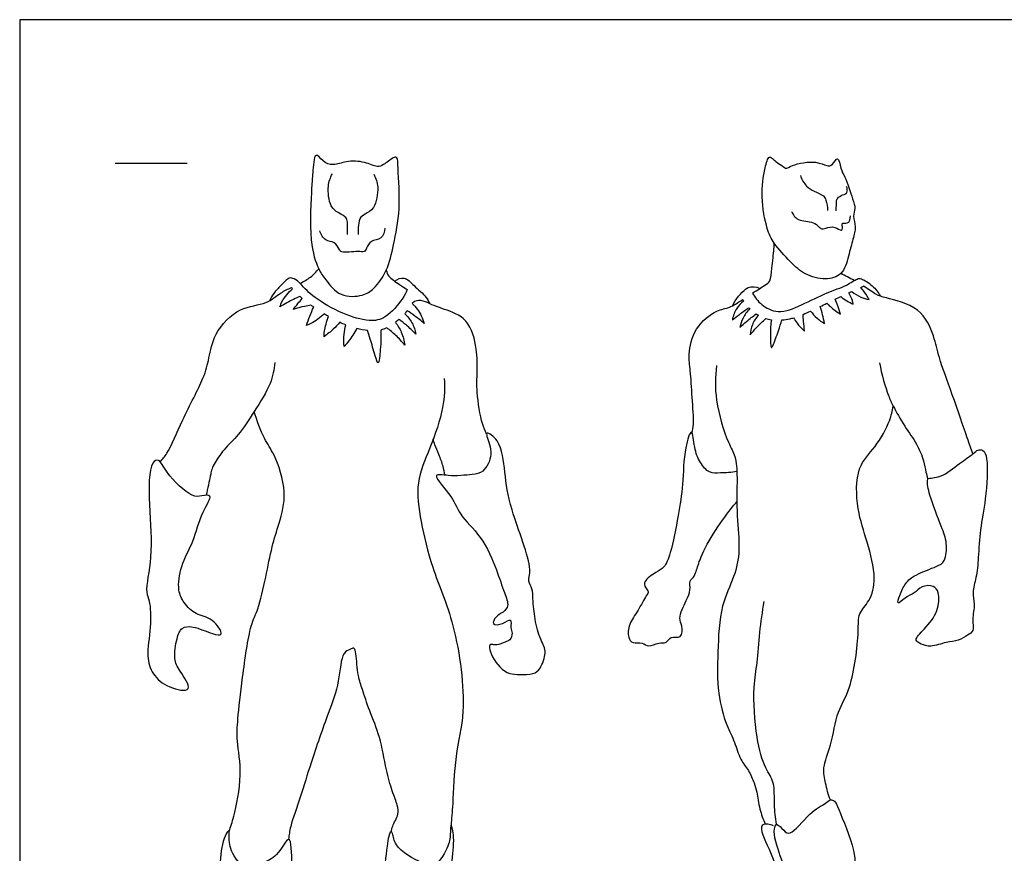
# Model space of a CAD drawing. Units: metres. Extents: x 0 to 5.23, y -0.65 to 2.34.
# Drawn here: x 0 to 2.09, y 0.56 to 2.34 of the extents above; entities that cross this region are included whole.
import ezdxf

# ---------------------------------------------------------------- set-up
doc = ezdxf.new("R2010")
doc.units = ezdxf.units.M
doc.header["$MEASUREMENT"] = 0
for name, color, linetype, true_color in [('AG-DETAILS', 7, 'Continuous', 0x66ffff), ('AG-GUIDES', 7, 'Continuous', 0xcccccc), ('AG-POP-CULTURE', 7, 'Continuous', 0x66ccff), ('X-VPRT', 6, 'Continuous', 0xff00ff)]:
    doc.layers.add(name, color=color, linetype=linetype, true_color=true_color)

msp = doc.modelspace()

# ---------------------------------------------------------------- linework, layer by layer
at = {"layer": 'AG-DETAILS'}
for points, knots in [([(0.6968, 1.8801), (0.6971, 1.8863), (0.6965, 1.8983), (0.6966, 1.9126), (0.6895, 1.92), (0.6761, 1.9265), (0.6582, 1.9394), (0.6531, 1.9841), (0.6603, 2.0008), (0.6645, 2.009)], [0, 0, 0, 0, 0.247945, 0.458765, 0.631994, 0.849623, 1.111538, 1.482861, 1.783475, 1.783475, 1.783475, 1.783475]), ([(0.7526, 2.0081), (0.757, 1.9995), (0.7642, 1.9819), (0.7562, 1.9348), (0.7346, 1.9243), (0.7211, 1.915), (0.7193, 1.8945), (0.719, 1.885), (0.7193, 1.8801)], [0, 0, 0, 0, 0.307688, 0.687077, 0.957369, 1.179405, 1.429865, 1.650114, 1.650114, 1.650114, 1.650114]), ([(1.6593, 2.0057), (1.6618, 1.9974), (1.6714, 1.9816), (1.6875, 1.9724), (1.7094, 1.9633), (1.7141, 1.9534), (1.7174, 1.9386), (1.7165, 1.9314)], [0, 0, 0, 0, 0.292092, 0.544366, 0.813453, 1.00022, 1.26814, 1.26814, 1.26814, 1.26814]), ([(1.7355, 1.9307), (1.7355, 1.9352), (1.7359, 1.9441), (1.7354, 1.9524), (1.7394, 1.9602), (1.7519, 1.9655), (1.7599, 1.9681), (1.7592, 1.9784), (1.7574, 1.9822)], [0, 0, 0, 0, 0.210887, 0.374314, 0.5366, 0.745153, 0.901163, 1.105056, 1.105056, 1.105056, 1.105056]), ([(1.64, 1.929), (1.6437, 1.9224), (1.6525, 1.9077), (1.6869, 1.9085), (1.6982, 1.8971), (1.7035, 1.891), (1.7137, 1.8942), (1.7321, 1.8988), (1.7462, 1.8867), (1.7497, 1.8938), (1.7459, 1.9049), (1.7557, 1.9042), (1.7649, 1.9045), (1.7659, 1.9197)], [0, 0, 0, 0, 0.308288, 0.673787, 0.925033, 1.092576, 1.292327, 1.576261, 1.826338, 1.969238, 2.165981, 2.343971, 2.558477, 2.558477, 2.558477, 2.558477]), ([(0.7759, 1.8934), (0.7753, 1.886), (0.7711, 1.8685), (0.7451, 1.8693), (0.7376, 1.8517), (0.7324, 1.8414), (0.719, 1.846), (0.683, 1.8397), (0.6793, 1.849), (0.6697, 1.8659), (0.6488, 1.8651), (0.6401, 1.8803), (0.6377, 1.8876)], [0, 0, 0, 0, 0.26896, 0.534888, 0.774505, 0.949443, 1.15607, 1.491771, 1.655618, 1.893485, 2.140355, 2.415718, 2.415718, 2.415718, 2.415718])]:
    msp.add_open_spline(points, degree=3, knots=knots, dxfattribs=at)
at = {"layer": 'AG-GUIDES'}
msp.add_line((0.2032, 2.032), (0.3556, 2.032), dxfattribs=at)
at = {"layer": 'AG-POP-CULTURE'}
for points, knots in [([(0.7791, 1.804), (0.7722, 1.7891), (0.7543, 1.7645), (0.7295, 1.7488), (0.6799, 1.7457), (0.6503, 1.784), (0.6331, 1.8077), (0.6141, 1.8677), (0.6203, 1.9816), (0.6226, 2.0057), (0.6259, 2.0607), (0.6443, 2.0336), (0.6672, 2.0255), (0.6942, 2.0374), (0.7326, 2.0358), (0.7594, 2.0225), (0.7736, 2.0275), (0.7923, 2.0435), (0.804, 2.0463), (0.8037, 2.0149), (0.8106, 1.9332), (0.7946, 1.8598), (0.7866, 1.8206), (0.7791, 1.804)], [0, 0, 0, 0, 0.389441, 0.696633, 1.079452, 1.462634, 1.767445, 2.223787, 2.827656, 3.152049, 3.502143, 3.747116, 4.027253, 4.331948, 4.688317, 4.992105, 5.206897, 5.492391, 5.648884, 5.92889, 6.457982, 6.962972, 7.393549, 7.393549, 7.393549, 7.393549]), ([(1.6279, 2.021), (1.6159, 2.0289), (1.6028, 2.0379), (1.5917, 2.05), (1.5822, 2.0167), (1.5742, 1.9609), (1.587, 1.8922), (1.6015, 1.8613), (1.6381, 1.8213), (1.6679, 1.7938), (1.7116, 1.7826), (1.7501, 1.7923), (1.7618, 1.8345), (1.7704, 1.8697), (1.7786, 1.8961), (1.7699, 1.9186), (1.7771, 1.9364), (1.7701, 1.956), (1.7546, 2.0041), (1.7447, 2.0171), (1.7402, 2.0506), (1.7278, 2.0269), (1.7144, 2.0247), (1.692, 2.0385), (1.6426, 2.0295), (1.6312, 2.0209), (1.6279, 2.021)], [0, 0, 0, 0, 0.281129, 0.470273, 0.761527, 1.221645, 1.704488, 2.048687, 2.471488, 2.848292, 3.232697, 3.577501, 3.949299, 4.308527, 4.610639, 4.888286, 5.128696, 5.397049, 5.806698, 6.071767, 6.341569, 6.574488, 6.778461, 7.070984, 7.484035, 7.713703, 7.713703, 7.713703, 7.713703]), ([(1.5576, 1.7556), (1.5676, 1.762), (1.5854, 1.7732), (1.5962, 1.7807), (1.5981, 1.8088), (1.6036, 1.8489), (1.6036, 1.8575), (1.6038, 1.8617)], [3.121054, 3.121054, 3.121054, 3.121054, 3.378481, 3.593437, 3.891209, 4.25716, 4.460368, 4.460368, 4.460368, 4.460368]), ([(0.596, 1.7761), (0.604, 1.7803), (0.6205, 1.7903), (0.6303, 1.8009), (0.6355, 1.8074)], [3.858979, 3.858979, 3.858979, 3.858979, 4.1102738, 4.3962496, 4.3962496, 4.3962496, 4.3962496]), ([(0.7791, 1.804), (0.7803, 1.7996), (0.7829, 1.7898), (0.8046, 1.776), (0.8181, 1.7667), (0.8235, 1.7629)], [-3.9559125, -3.9559125, -3.9559125, -3.9559125, -3.7440354, -3.4367236, -3.2412797, -3.2412797, -3.2412797, -3.2412797]), ([(0.596, 1.7761), (0.5928, 1.7802), (0.5841, 1.7862), (0.5711, 1.7901), (0.5552, 1.7708), (0.5391, 1.756), (0.5336, 1.745), (0.5313, 1.7396)], [-0.927264, -0.927264, -0.927264, -0.927264, -0.701182, -0.508072, -0.233296, 0.040774, 0.281306, 0.281306, 0.281306, 0.281306]), ([(0.7966, 1.7812), (0.8025, 1.7852), (0.8191, 1.7927), (0.8374, 1.7704), (0.865, 1.7486), (0.8692, 1.738), (0.8714, 1.733)], [-1.131198, -1.131198, -1.131198, -1.131198, -0.865862, -0.570856, -0.231008, 0, 0, 0, 0]), ([(1.5576, 1.7556), (1.5624, 1.7463), (1.5756, 1.7293), (1.6131, 1.7096), (1.6628, 1.7304), (1.7147, 1.7567), (1.7558, 1.7701), (1.7792, 1.7866), (1.7895, 1.7872), (1.8142, 1.7714), (1.8248, 1.7571), (1.8293, 1.7489)], [0, 0, 0, 0, 0.320828, 0.673208, 1.084163, 1.527823, 1.909345, 2.202237, 2.374842, 2.674271, 2.977976, 2.977976, 2.977976, 2.977976]), ([(0.2986, 1.3972), (0.3037, 1.4029), (0.3162, 1.4149), (0.3453, 1.4888), (0.3917, 1.5722), (0.4025, 1.6172), (0.4119, 1.6709), (0.465, 1.7281), (0.5245, 1.73), (0.5517, 1.7557), (0.5702, 1.7641), (0.578, 1.7675)], [0, 0, 0, 0, 0.275513, 0.782835, 1.351279, 1.736915, 2.151973, 2.642573, 3.073056, 3.427602, 3.672096, 3.672096, 3.672096, 3.672096]), ([(0.5531, 1.7262), (0.5545, 1.7305), (0.5573, 1.7393), (0.5712, 1.7579), (0.5801, 1.765)], [11.1065896, 11.1065896, 11.1065896, 11.1065896, 11.3185465, 11.6530373, 11.6530373, 11.6530373, 11.6530373]), ([(0.8235, 1.7629), (0.8206, 1.7559), (0.8146, 1.7421), (0.7787, 1.7007), (0.7416, 1.6939), (0.685, 1.711), (0.6268, 1.7444), (0.6057, 1.7653), (0.596, 1.7761)], [-3.24128, -3.24128, -3.24128, -3.24128, -2.967258, -2.555987, -2.21315, -1.776509, -1.305826, -0.927264, -0.927264, -0.927264, -0.927264]), ([(1.5156, 1.7289), (1.5202, 1.7421), (1.5428, 1.7663), (1.5525, 1.7687), (1.5634, 1.7702), (1.5735, 1.7657)], [0, 0, 0, 0, 0.496732, 0.770583, 1.064054, 1.064054, 1.064054, 1.064054]), ([(1.7683, 1.759), (1.7742, 1.7542), (1.7875, 1.7463), (1.7992, 1.743), (1.8051, 1.7419)], [9.2262721, 9.2262721, 9.2262721, 9.2262721, 9.5006188, 9.7439019, 9.7439019, 9.7439019, 9.7439019]), ([(1.8051, 1.7419), (1.8034, 1.7452), (1.7997, 1.7517), (1.7918, 1.7626), (1.7874, 1.7676)], [9.7439019, 9.7439019, 9.7439019, 9.7439019, 9.9355434, 10.1922719, 10.1922719, 10.1922719, 10.1922719]), ([(2.026, 1.414), (2.0219, 1.4252), (2.0132, 1.4482), (1.9824, 1.5409), (1.9533, 1.6171), (1.944, 1.6643), (1.9167, 1.7278), (1.842, 1.745), (1.8203, 1.7512), (1.8035, 1.7638), (1.7936, 1.7704)], [0, 0, 0, 0, 0.342983, 0.907782, 1.431545, 1.827096, 2.286501, 2.769189, 3.047676, 3.350805, 3.350805, 3.350805, 3.350805]), ([(0.5954, 1.7487), (0.5908, 1.7466), (0.5817, 1.7425), (0.5624, 1.732), (0.5531, 1.7262)], [10.555066, 10.555066, 10.555066, 10.555066, 10.7778955, 11.1065896, 11.1065896, 11.1065896, 11.1065896]), ([(0.5812, 1.7209), (0.5845, 1.7251), (0.5913, 1.7332), (0.5974, 1.7406), (0.6005, 1.7443)], [10.0439259, 10.0439259, 10.0439259, 10.0439259, 10.2724174, 10.490122, 10.490122, 10.490122, 10.490122]), ([(0.8714, 1.733), (0.8658, 1.7365), (0.8538, 1.7405), (0.8408, 1.7404), (0.834, 1.7338)], [0, 0, 0, 0, 0.3306525, 0.6190097, 0.6190097, 0.6190097, 0.6190097]), ([(1.4287, 1.4583), (1.4301, 1.4646), (1.4335, 1.4778), (1.4291, 1.5349), (1.4259, 1.59), (1.4201, 1.6257), (1.4324, 1.6825), (1.4795, 1.7207), (1.5088, 1.7233), (1.5257, 1.7348), (1.5364, 1.7419)], [0, 0, 0, 0, 0.250709, 0.6809, 1.112624, 1.454617, 1.881803, 2.315134, 2.619529, 2.932561, 2.932561, 2.932561, 2.932561]), ([(1.5383, 1.7387), (1.5327, 1.7342), (1.5226, 1.7235), (1.5162, 1.7074), (1.5146, 1.699)], [0.0484169, 0.0484169, 0.0484169, 0.0484169, 0.3141684, 0.6028285, 0.6028285, 0.6028285, 0.6028285]), ([(1.7448, 1.7108), (1.7428, 1.7167), (1.7386, 1.7283), (1.7352, 1.7379), (1.7334, 1.7426)], [7.7492619, 7.7492619, 7.7492619, 7.7492619, 7.9961426, 8.2196462, 8.2196462, 8.2196462, 8.2196462]), ([(1.7449, 1.7482), (1.7491, 1.7447), (1.7579, 1.7385), (1.7669, 1.7341), (1.7715, 1.7322)], [8.3134367, 8.3134367, 8.3134367, 8.3134367, 8.543235, 8.7652953, 8.7652953, 8.7652953, 8.7652953]), ([(1.7715, 1.7322), (1.7711, 1.7348), (1.77, 1.7399), (1.7653, 1.7511), (1.7621, 1.7562)], [8.7652953, 8.7652953, 8.7652953, 8.7652953, 8.9257704, 9.1692086, 9.1692086, 9.1692086, 9.1692086]), ([(0.6191, 1.73), (0.6145, 1.7292), (0.6053, 1.7276), (0.5891, 1.7235), (0.5812, 1.7209)], [9.5424074, 9.5424074, 9.5424074, 9.5424074, 9.7575451, 10.0439259, 10.0439259, 10.0439259, 10.0439259]), ([(0.6094, 1.6869), (0.6116, 1.6935), (0.6164, 1.7065), (0.6219, 1.7196), (0.6248, 1.726)], [8.9654577, 8.9654577, 8.9654577, 8.9654577, 9.2272288, 9.4913197, 9.4913197, 9.4913197, 9.4913197]), ([(0.8596, 1.6912), (0.8532, 1.6967), (0.84, 1.7071), (0.8289, 1.7146), (0.8233, 1.7181)], [1.1858192, 1.1858192, 1.1858192, 1.1858192, 1.4734513, 1.729718, 1.729718, 1.729718, 1.729718]), ([(0.834, 1.7338), (0.8382, 1.7298), (0.8465, 1.7215), (0.8567, 1.7017), (0.8596, 1.6912)], [0.6190097, 0.6190097, 0.6190097, 0.6190097, 0.8580794, 1.1858192, 1.1858192, 1.1858192, 1.1858192]), ([(0.9924, 1.456), (0.9889, 1.4632), (0.9815, 1.4774), (0.9703, 1.5461), (0.9726, 1.5872), (0.9727, 1.6367), (0.9562, 1.7025), (0.9027, 1.7212), (0.8812, 1.7282), (0.8654, 1.7361)], [0, 0, 0, 0, 0.286935, 0.765682, 1.149962, 1.559394, 2.024936, 2.444466, 2.788809, 2.788809, 2.788809, 2.788809]), ([(1.5146, 1.699), (1.5196, 1.7028), (1.5295, 1.7102), (1.5427, 1.7198), (1.5494, 1.7245)], [0.6028285, 0.6028285, 0.6028285, 0.6028285, 0.8500203, 1.1333132, 1.1333132, 1.1333132, 1.1333132]), ([(1.5515, 1.7225), (1.5458, 1.7165), (1.5363, 1.7029), (1.5318, 1.6894), (1.5304, 1.6826)], [1.1634208, 1.1634208, 1.1634208, 1.1634208, 1.4475175, 1.710073, 1.710073, 1.710073, 1.710073]), ([(1.681, 1.7173), (1.685, 1.7119), (1.6941, 1.7018), (1.7047, 1.6942), (1.7103, 1.691)], [6.1531346, 6.1531346, 6.1531346, 6.1531346, 6.4107897, 6.6630092, 6.6630092, 6.6630092, 6.6630092]), ([(1.7103, 1.691), (1.7093, 1.6972), (1.7068, 1.7095), (1.7033, 1.7213), (1.7013, 1.7271)], [6.6630092, 6.6630092, 6.6630092, 6.6630092, 6.9114424, 7.1572169, 7.1572169, 7.1572169, 7.1572169]), ([(1.7156, 1.734), (1.7179, 1.7315), (1.7226, 1.7264), (1.737, 1.7153), (1.7448, 1.7108)], [7.2673996, 7.2673996, 7.2673996, 7.2673996, 7.4509581, 7.7492619, 7.7492619, 7.7492619, 7.7492619]), ([(0.647, 1.7116), (0.6394, 1.7034), (0.6207, 1.6906), (0.6131, 1.6882), (0.6094, 1.6869)], [8.4367253, 8.4367253, 8.4367253, 8.4367253, 8.7680342, 8.9654577, 8.9654577, 8.9654577, 8.9654577]), ([(0.6468, 1.6628), (0.6469, 1.6669), (0.6472, 1.6751), (0.6522, 1.6962), (0.6564, 1.706)], [7.8380422, 7.8380422, 7.8380422, 7.8380422, 8.0392452, 8.3640757, 8.3640757, 8.3640757, 8.3640757]), ([(0.842, 1.668), (0.8357, 1.6748), (0.8221, 1.6875), (0.8115, 1.6957), (0.8062, 1.6996)], [2.4526251, 2.4526251, 2.4526251, 2.4526251, 2.7550065, 3.0116165, 3.0116165, 3.0116165, 3.0116165]), ([(0.8184, 1.7114), (0.8244, 1.7059), (0.8351, 1.6932), (0.8407, 1.6765), (0.842, 1.668)], [1.8785936, 1.8785936, 1.8785936, 1.8785936, 2.1618255, 2.4526251, 2.4526251, 2.4526251, 2.4526251]), ([(1.5304, 1.6826), (1.5351, 1.687), (1.5447, 1.6956), (1.5584, 1.7063), (1.5654, 1.7114)], [1.710073, 1.710073, 1.710073, 1.710073, 1.9623677, 2.2546878, 2.2546878, 2.2546878, 2.2546878]), ([(1.5699, 1.7086), (1.5645, 1.7027), (1.5557, 1.6888), (1.5531, 1.6742), (1.5528, 1.6669)], [2.2980816, 2.2980816, 2.2980816, 2.2980816, 2.578729, 2.8462733, 2.8462733, 2.8462733, 2.8462733]), ([(1.5528, 1.6669), (1.5571, 1.6724), (1.566, 1.683), (1.5791, 1.6956), (1.5861, 1.7014)], [2.8462733, 2.8462733, 2.8462733, 2.8462733, 3.1071866, 3.4061545, 3.4061545, 3.4061545, 3.4061545]), ([(1.5975, 1.6989), (1.5961, 1.6888), (1.5951, 1.6726), (1.5956, 1.6349), (1.6021, 1.6455), (1.6131, 1.6767), (1.6176, 1.6907), (1.6199, 1.6984)], [3.499108, 3.499108, 3.499108, 3.499108, 3.815354, 4.122596, 4.251063, 4.584556, 4.865831, 4.865831, 4.865831, 4.865831]), ([(1.6199, 1.6984), (1.6256, 1.6988), (1.634, 1.7002), (1.6422, 1.7023), (1.6448, 1.7031)], [4.865831, 4.865831, 4.865831, 4.865831, 4.995735, 5.0574314, 5.0574314, 5.0574314, 5.0574314]), ([(1.6448, 1.7031), (1.647, 1.6991), (1.6516, 1.6914), (1.662, 1.6798), (1.6678, 1.6747)], [5.0574314, 5.0574314, 5.0574314, 5.0574314, 5.2682307, 5.5436507, 5.5436507, 5.5436507, 5.5436507]), ([(1.6678, 1.6747), (1.6672, 1.6816), (1.6661, 1.6953), (1.6652, 1.7052), (1.6648, 1.7102)], [5.5436507, 5.5436507, 5.5436507, 5.5436507, 5.8041698, 6.0252624, 6.0252624, 6.0252624, 6.0252624]), ([(0.6801, 1.6935), (0.6758, 1.6885), (0.6668, 1.6788), (0.6537, 1.6678), (0.6468, 1.6628)], [7.2928503, 7.2928503, 7.2928503, 7.2928503, 7.5477926, 7.8380422, 7.8380422, 7.8380422, 7.8380422]), ([(0.6893, 1.6422), (0.6886, 1.6508), (0.6889, 1.6683), (0.6914, 1.6814), (0.6931, 1.6879)], [6.6496339, 6.6496339, 6.6496339, 6.6496339, 6.9422911, 7.1984221, 7.1984221, 7.1984221, 7.1984221]), ([(0.7163, 1.6803), (0.7113, 1.6712), (0.6997, 1.6539), (0.6928, 1.646), (0.6893, 1.6422)], [6.1029737, 6.1029737, 6.1029737, 6.1029737, 6.4227978, 6.6496339, 6.6496339, 6.6496339, 6.6496339]), ([(0.7676, 1.6771), (0.7683, 1.6634), (0.7671, 1.6411), (0.7629, 1.5967), (0.7547, 1.6255), (0.7452, 1.6577), (0.7414, 1.67), (0.7395, 1.6761)], [4.411573, 4.411573, 4.411573, 4.411573, 4.779408, 5.088483, 5.319096, 5.668043, 5.918957, 5.918957, 5.918957, 5.918957]), ([(0.8187, 1.6446), (0.8128, 1.6521), (0.7998, 1.6661), (0.7869, 1.6768), (0.7801, 1.6817)], [3.6846655, 3.6846655, 3.6846655, 3.6846655, 3.9910844, 4.2780139, 4.2780139, 4.2780139, 4.2780139]), ([(0.7985, 1.6935), (0.8035, 1.6869), (0.8122, 1.6727), (0.8174, 1.6541), (0.8187, 1.6446)], [3.0928401, 3.0928401, 3.0928401, 3.0928401, 3.3780733, 3.6846655, 3.6846655, 3.6846655, 3.6846655]), ([(0.5423, 1.6079), (0.5405, 1.5929), (0.5355, 1.5621), (0.4984, 1.5039), (0.4669, 1.4539), (0.4342, 1.4252), (0.413, 1.3933), (0.4074, 1.3792), (0.4053, 1.3659), (0.3993, 1.3394), (0.3962, 1.3259)], [0, 0, 0, 0, 0.385814, 0.860217, 1.303791, 1.684779, 2.033886, 2.247665, 2.455095, 2.824585, 2.824585, 2.824585, 2.824585]), ([(1.481, 1.6018), (1.4782, 1.5773), (1.4761, 1.5302), (1.5033, 1.4383), (1.523, 1.4094), (1.5254, 1.3606), (1.5228, 1.2816), (1.5322, 1.2109), (1.5196, 1.1511), (1.4877, 1.0904), (1.4835, 0.992), (1.4818, 0.9075), (1.5003, 0.838), (1.5203, 0.8024), (1.5303, 0.7635), (1.5496, 0.742), (1.5614, 0.7141), (1.567, 0.6946), (1.5718, 0.6595), (1.58, 0.637), (1.5845, 0.6267)], [0, 0, 0, 0, 0.493178, 1.043062, 1.376765, 1.762893, 2.277484, 2.763449, 3.201159, 3.670996, 4.236476, 4.77262, 5.249373, 5.61589, 5.970222, 6.278842, 6.586491, 6.846496, 7.192767, 7.497138, 7.497138, 7.497138, 7.497138]), ([(1.8277, 1.6071), (1.8312, 1.5836), (1.8458, 1.5372), (1.8558, 1.5162), (1.8807, 1.4706), (1.9069, 1.4368), (1.9218, 1.4003), (1.9257, 1.3753), (1.9285, 1.3654), (1.9298, 1.3606)], [0, 0, 0, 0, 0.484409, 0.770596, 1.172978, 1.557977, 1.914373, 2.199159, 2.418975, 2.418975, 2.418975, 2.418975]), ([(0.9023, 1.5741), (0.9032, 1.5536), (0.9029, 1.5119), (0.8728, 1.4252), (0.8397, 1.3538), (0.8526, 1.2683), (0.8753, 1.1681), (0.9284, 1.0522), (0.9511, 0.8664), (0.9247, 0.7807), (0.9208, 0.6679), (0.9178, 0.6388), (0.9167, 0.6243)], [0, 0, 0, 0, 0.449721, 0.9948, 1.500907, 2.021239, 2.596311, 3.254675, 4.028784, 4.580809, 5.100319, 5.478829, 5.478829, 5.478829, 5.478829]), ([(1.7229, 0.6781), (1.7185, 0.6896), (1.7125, 0.7138), (1.7054, 0.7479), (1.7259, 0.795), (1.7366, 0.8686), (1.7695, 0.9141), (1.7847, 1.0342), (1.7806, 1.0742), (1.8086, 1.1016), (1.8216, 1.1513), (1.8015, 1.2283), (1.7784, 1.2943), (1.776, 1.3865), (1.8195, 1.426), (1.8504, 1.4836), (1.8547, 1.5048), (1.8566, 1.5153)], [0, 0, 0, 0, 0.34905, 0.677206, 1.084231, 1.568593, 2.009506, 2.631033, 2.988496, 3.321797, 3.722718, 4.227388, 4.720908, 5.247098, 5.68229, 6.135929, 6.459966, 6.459966, 6.459966, 6.459966]), ([(0.4449, 0.6114), (0.4488, 0.622), (0.4563, 0.6437), (0.4746, 0.7318), (0.4607, 0.8028), (0.4633, 0.852), (0.4734, 0.9378), (0.4883, 1.0486), (0.508, 1.0827), (0.5234, 1.1531), (0.5354, 1.2159), (0.5519, 1.2667), (0.57, 1.3322), (0.5431, 1.4127), (0.5187, 1.4448), (0.5041, 1.4845), (0.4986, 1.5041)], [0, 0, 0, 0, 0.333597, 0.871814, 1.361092, 1.754134, 2.29561, 2.896864, 3.258326, 3.735591, 4.199971, 4.615114, 5.085936, 5.600679, 5.970829, 6.418484, 6.418484, 6.418484, 6.418484]), ([(0.9033, 1.3686), (0.9026, 1.3749), (0.9005, 1.3877), (0.8912, 1.4122), (0.882, 1.4323), (0.88, 1.4412), (0.8791, 1.4455)], [0, 0, 0, 0, 0.251314, 0.546067, 0.815785, 1.023618, 1.023618, 1.023618, 1.023618]), ([(1.0431, 1.0602), (1.0408, 1.0621), (1.0269, 1.0508), (1.0019, 1.049), (1.0114, 1.069), (1.0276, 1.0762), (1.0414, 1.0911), (1.0287, 1.1213), (1.0136, 1.1689), (0.9846, 1.2376), (0.9337, 1.2828), (0.9219, 1.3228), (0.87, 1.3751), (0.9148, 1.3652), (0.9609, 1.3696), (0.9862, 1.3732), (1.0086, 1.4125), (0.9928, 1.4481), (0.9913, 1.4626), (1.0244, 1.4405), (1.0316, 1.3699), (1.0401, 1.2985), (1.0931, 1.1712), (1.0783, 1.1439), (1.091, 1.1275), (1.09, 1.1053), (1.0932, 1.0829), (1.0974, 1.0397), (1.1146, 1.0052), (1.1189, 0.9911), (1.108, 0.9562), (1.0909, 0.9446), (1.0616, 0.945), (1.0153, 0.9455), (0.9845, 1.019), (1.0128, 1.0053), (1.0311, 1.0144), (1.0427, 1.0164), (1.0484, 1.0338), (1.042, 1.0429), (1.0453, 1.0584), (1.0431, 1.0602)], [0, 0, 0, 0, 0.245117, 0.495095, 0.710108, 0.959627, 1.194409, 1.501279, 1.913674, 2.428887, 2.883586, 3.237565, 3.667972, 3.951521, 4.35941, 4.639907, 5.000789, 5.356744, 5.509899, 5.80683, 6.280459, 6.799251, 7.457371, 7.745177, 7.983002, 8.246624, 8.521084, 8.90252, 9.253064, 9.47303, 9.806713, 10.054981, 10.384431, 10.699001, 12.274278, 12.507254, 12.772781, 12.961696, 13.18427, 13.383326, 13.609717, 13.609717, 13.609717, 13.609717]), ([(1.5243, 1.376), (1.5129, 1.3739), (1.4902, 1.3735), (1.4649, 1.3714), (1.4443, 1.3962), (1.4336, 1.4237), (1.4292, 1.4766), (1.4109, 1.4194), (1.4105, 1.3481), (1.3999, 1.2846), (1.3854, 1.2055), (1.371, 1.172), (1.3529, 1.1622), (1.3253, 1.1446), (1.3291, 1.129), (1.3382, 1.1211), (1.3306, 1.1109), (1.3143, 1.0801), (1.2947, 1.0535), (1.2915, 1.0239), (1.3025, 1.0096), (1.3239, 1.0149), (1.3365, 1.0009), (1.3578, 1.0146), (1.3751, 1.0095), (1.3826, 1.0283), (1.4085, 1.0192), (1.4092, 1.05), (1.3984, 1.0641), (1.4167, 1.1027), (1.4268, 1.1228), (1.4226, 1.1436), (1.4302, 1.1485), (1.4379, 1.162), (1.445, 1.1914), (1.4721, 1.2434), (1.5099, 1.2957), (1.5197, 1.3068), (1.5243, 1.3121)], [0, 0, 0, 0, 0.337194, 0.614962, 0.918323, 1.256935, 1.582003, 1.920156, 2.425969, 2.895913, 3.409567, 3.741264, 4.000213, 4.313587, 4.519592, 4.699752, 4.881187, 5.220532, 5.55943, 5.858934, 6.07654, 6.327666, 6.552559, 6.821575, 7.046868, 7.268903, 7.518763, 7.789011, 8.029619, 8.388336, 8.672075, 8.915342, 9.072527, 9.287372, 9.597467, 10.046705, 10.504739, 10.768317, 10.768317, 10.768317, 10.768317]), ([(1.9298, 1.3606), (1.9281, 1.3505), (1.9341, 1.323), (1.9586, 1.2593), (1.9719, 1.2262), (1.9684, 1.1842), (1.9481, 1.1739), (1.9041, 1.158), (1.8819, 1.14), (1.8709, 1.116), (1.8622, 1.0894), (1.883, 1.1102), (1.9021, 1.1164), (1.916, 1.1338), (1.943, 1.1351), (1.9551, 1.1186), (1.9529, 1.0773), (1.9253, 1.0433), (1.8986, 1.0179), (1.9169, 1.0087), (1.9367, 1.0018), (1.9691, 1.0147), (1.9947, 1.0151), (2.0139, 1.0285), (2.0294, 1.0367), (2.0234, 1.0631), (2.0313, 1.0944), (2.0232, 1.1197), (2.034, 1.1522), (2.0378, 1.1942), (2.0407, 1.2551), (2.0538, 1.315), (2.0593, 1.4009), (2.049, 1.4225), (2.0358, 1.4234), (2.0257, 1.4124), (1.9958, 1.3939), (1.9613, 1.3626), (1.9338, 1.3628), (1.9298, 1.3606)], [0, 0, 0, 0, 0.321857, 0.806994, 1.165365, 1.514204, 1.779679, 2.173935, 2.482601, 2.79231, 3.027378, 3.275978, 3.549391, 3.814126, 4.09365, 4.333733, 4.691478, 5.089709, 5.401145, 5.613265, 5.879449, 6.215561, 6.510382, 6.786041, 7.007473, 7.290323, 7.620269, 7.911519, 8.240146, 8.618776, 9.064209, 9.536898, 10.070129, 10.327134, 10.508111, 10.721477, 11.065293, 11.470479, 11.773301, 11.773301, 11.773301, 11.773301]), ([(0.3663, 1.3261), (0.3746, 1.3224), (0.3849, 1.3244), (0.4139, 1.329), (0.3836, 1.2862), (0.371, 1.2273), (0.341, 1.1774), (0.335, 1.1246), (0.348, 1.0971), (0.3741, 1.0697), (0.4094, 1.0672), (0.4377, 1.0251), (0.4061, 1.0314), (0.3706, 1.0485), (0.3424, 1.046), (0.3332, 1.0207), (0.3263, 0.977), (0.3385, 0.9544), (0.3742, 0.9045), (0.3128, 0.916), (0.2815, 0.9443), (0.2679, 0.9849), (0.2799, 1.0432), (0.2777, 1.1018), (0.2653, 1.1199), (0.284, 1.2008), (0.2742, 1.2981), (0.2741, 1.395), (0.2981, 1.4045), (0.3105, 1.3711), (0.3512, 1.3329), (0.3663, 1.3261)], [0, 0, 0, 0, 0.263281, 0.497193, 0.845059, 1.309407, 1.749156, 2.154116, 2.464843, 2.802041, 3.150534, 3.486147, 3.731685, 4.109228, 4.387859, 4.670406, 5.042047, 5.355112, 5.718867, 6.077739, 6.460776, 6.819649, 7.269797, 7.697747, 7.952073, 8.446736, 9.053582, 9.593051, 9.801406, 10.123533, 10.609444, 10.609444, 10.609444, 10.609444]), ([(1.6084, 0.6267), (1.6066, 0.6406), (1.6022, 0.6676), (1.6061, 0.7159), (1.5823, 0.7465), (1.5635, 0.812), (1.5578, 0.9175), (1.5685, 0.969), (1.5722, 1.0352), (1.5787, 1.0783), (1.5822, 1.1002)], [0, 0, 0, 0, 0.37165, 0.758088, 1.101039, 1.573998, 2.162039, 2.582215, 3.040057, 3.507959, 3.507959, 3.507959, 3.507959]), ([(0.79, 0.6102), (0.7907, 0.6144), (0.7916, 0.623), (0.8064, 0.6477), (0.8036, 0.6671), (0.7915, 0.6953), (0.7772, 0.7484), (0.7667, 0.8132), (0.7436, 0.8657), (0.7285, 0.9132), (0.7184, 0.941), (0.7154, 0.9863), (0.7115, 1.0034), (0.7012, 0.9971), (0.6833, 0.992), (0.6796, 0.9248), (0.6556, 0.8635), (0.6182, 0.7562), (0.599, 0.6899), (0.5743, 0.6226), (0.5726, 0.6037), (0.5715, 0.5946)], [0, 0, 0, 0, 0.205412, 0.503498, 0.75546, 1.064805, 1.385914, 1.845339, 2.291119, 2.686642, 3.006517, 3.395656, 3.600437, 3.766713, 3.990519, 4.432121, 4.920379, 5.52403, 6.019523, 6.491056, 6.791913, 6.791913, 6.791913, 6.791913]), ([(1.6084, 0.6267), (1.5993, 0.616), (1.6124, 0.5633), (1.6562, 0.4612), (1.6758, 0.386), (1.6697, 0.3309), (1.6637, 0.3125), (1.625, 0.2708), (1.574, 0.2649), (1.5368, 0.2246), (1.5745, 0.2027), (1.6072, 0.203), (1.6992, 0.2024), (1.7527, 0.2036), (1.7875, 0.2059), (1.7872, 0.2528), (1.7835, 0.2879), (1.7606, 0.3525), (1.7528, 0.4333), (1.7715, 0.5094), (1.7804, 0.5679), (1.7408, 0.6552), (1.734, 0.6765), (1.7219, 0.6797), (1.7119, 0.6695), (1.6771, 0.6525), (1.64, 0.6002), (1.6237, 0.6128), (1.6129, 0.6255), (1.6084, 0.6267)], [0, 0, 0, 0, 0.423688, 1.109268, 1.641439, 2.060477, 2.310349, 2.730692, 3.16888, 3.541613, 3.865236, 4.215236, 4.780272, 5.229343, 5.529395, 5.871865, 6.23323, 6.711514, 7.253588, 7.827187, 8.286249, 8.844248, 9.107553, 9.279809, 9.48207, 9.853845, 10.295204, 10.517934, 10.779829, 10.779829, 10.779829, 10.779829]), ([(0.5715, 0.5946), (0.5749, 0.595), (0.5791, 0.5699), (0.5785, 0.4984), (0.5509, 0.4423), (0.5265, 0.3901), (0.5059, 0.33), (0.5024, 0.2884), (0.5093, 0.2395), (0.5044, 0.2079), (0.4821, 0.2022), (0.4322, 0.2046), (0.3924, 0.2017), (0.3817, 0.2207), (0.3867, 0.2405), (0.3927, 0.2616), (0.4171, 0.2749), (0.4273, 0.3129), (0.4281, 0.3549), (0.425, 0.4689), (0.4232, 0.543), (0.4327, 0.598), (0.4457, 0.6172), (0.4448, 0.5999), (0.4458, 0.5691), (0.4794, 0.5246), (0.5198, 0.5447), (0.55, 0.5601), (0.5669, 0.594), (0.5715, 0.5946)], [0, 0, 0, 0, 0.25409, 0.751081, 1.204161, 1.643595, 2.13258, 2.508123, 2.911644, 3.219025, 3.467738, 3.88161, 4.233705, 4.476386, 4.732781, 4.994567, 5.282392, 5.623645, 6.048209, 6.660479, 7.170974, 7.597795, 7.808177, 7.985976, 8.315998, 8.709647, 9.059911, 9.416227, 9.758651, 9.758651, 9.758651, 9.758651]), ([(0.9167, 0.6243), (0.918, 0.625), (0.9277, 0.5948), (0.9094, 0.4812), (0.8839, 0.3837), (0.8809, 0.3302), (0.9246, 0.2979), (0.9681, 0.2731), (1, 0.2641), (1.0147, 0.2077), (0.9886, 0.2051), (0.9443, 0.2029), (0.8734, 0.207), (0.8213, 0.201), (0.7999, 0.2188), (0.7992, 0.2542), (0.8022, 0.2792), (0.8094, 0.3361), (0.8053, 0.4086), (0.7715, 0.5057), (0.7793, 0.5729), (0.7865, 0.6153), (0.7946, 0.6051), (0.7945, 0.5769), (0.8545, 0.5423), (0.886, 0.5347), (0.9134, 0.5803), (0.9156, 0.6059), (0.9156, 0.6237), (0.9167, 0.6243)], [0, 0, 0, 0, 0.262762, 0.895536, 1.484518, 1.881222, 2.340098, 2.737779, 3.017918, 3.323536, 3.590774, 3.9699, 4.456814, 4.860011, 5.132294, 5.424051, 5.709392, 6.122983, 6.617923, 7.196855, 7.687322, 8.008398, 8.142686, 8.43155, 8.898926, 9.205442, 9.59424, 9.908483, 10.129533, 10.129533, 10.129533, 10.129533]), ([(1.6022, 0.6229), (1.5979, 0.6248), (1.5937, 0.6262), (1.59, 0.6267), (1.5848, 0.6274), (1.5682, 0.6231), (1.5999, 0.5633), (1.6344, 0.4612), (1.6568, 0.386), (1.6498, 0.3309), (1.643, 0.3125), (1.5989, 0.2708), (1.5409, 0.2649), (1.4986, 0.2246), (1.5243, 0.1989), (1.5825, 0.2039)], [10.674326, 10.674326, 10.674326, 10.674326, 10.779829, 10.779829, 10.779829, 10.927699, 11.345576, 12.021751, 12.546622, 12.959913, 13.206357, 13.620934, 14.053111, 14.420731, 15.734085, 15.734085, 15.734085, 15.734085])]:
    msp.add_open_spline(points, degree=3, knots=knots, dxfattribs=at)
for points in [[(1.7738, 1.7824), (1.7645, 1.7876), (1.7547, 1.7925), (1.7451, 1.7971)], [(0.5801, 1.765), (0.5794, 1.7658), (0.5787, 1.7667), (0.578, 1.7675)], [(1.7621, 1.7562), (1.7642, 1.7572), (1.7662, 1.7581), (1.7683, 1.759)], [(1.7874, 1.7676), (1.7895, 1.7685), (1.7915, 1.7694), (1.7936, 1.7704)], [(0.6005, 1.7443), (0.5987, 1.7458), (0.597, 1.7473), (0.5954, 1.7487)], [(1.5364, 1.7419), (1.537, 1.7408), (1.5376, 1.7397), (1.5383, 1.7387)], [(1.7334, 1.7426), (1.7373, 1.7445), (1.7412, 1.7464), (1.7449, 1.7482)], [(0.6248, 1.726), (0.6229, 1.7274), (0.621, 1.7287), (0.6191, 1.73)], [(0.8233, 1.7181), (0.8216, 1.7157), (0.8204, 1.7138), (0.8184, 1.7114)], [(1.5494, 1.7245), (1.55, 1.7239), (1.5508, 1.7232), (1.5515, 1.7225)], [(1.6648, 1.7102), (1.6702, 1.7124), (1.6756, 1.7148), (1.681, 1.7173)], [(1.7013, 1.7271), (1.7061, 1.7294), (1.7108, 1.7317), (1.7156, 1.734)], [(0.6564, 1.706), (0.6532, 1.7078), (0.6501, 1.7097), (0.647, 1.7116)], [(0.8062, 1.6996), (0.8038, 1.6976), (0.8012, 1.6955), (0.7985, 1.6935)], [(1.5654, 1.7114), (1.5669, 1.7104), (1.5684, 1.7095), (1.5699, 1.7086)], [(1.5861, 1.7014), (1.5898, 1.7003), (1.5936, 1.6995), (1.5975, 1.6989)], [(0.6931, 1.6879), (0.6888, 1.6896), (0.6844, 1.6915), (0.6801, 1.6935)], [(0.7395, 1.6761), (0.7322, 1.6768), (0.7244, 1.6782), (0.7163, 1.6803)], [(0.7801, 1.6817), (0.7758, 1.6796), (0.7718, 1.6781), (0.7676, 1.6771)]]:
    msp.add_open_spline(points, degree=3, dxfattribs=at)
at = {"layer": 'X-VPRT'}
msp.add_lwpolyline([(0, 2.3368), (0, 0), (5.2324, 0), (5.2324, 2.3368)], close=True, dxfattribs=at)

doc.saveas('drawing.dxf')
